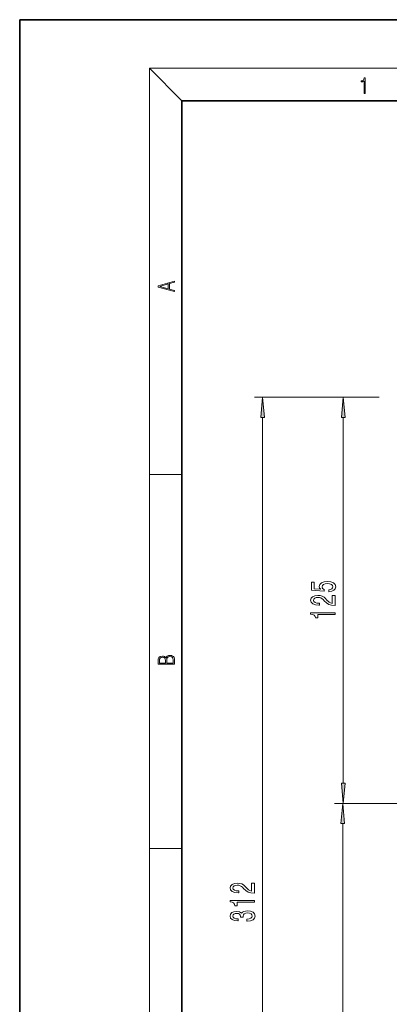
# Model space of a CAD drawing. Extents: x 0 to 210, y 0 to 297.
# Drawn here: x 0 to 46, y 175 to 297 of the extents above; entities that cross this region are included whole.
import ezdxf

# ---------------------------------------------------------------- set-up
doc = ezdxf.new("R2010")
doc.units = 0
doc.linetypes.add('DASHDOT', pattern=[18.5, 12, -3, 0.5, -3])

msp = doc.modelspace()

# ---------------------------------------------------------------- linework, layer by layer
at = {"color": 7, "lineweight": 35}
for p, q in [((210, 297), (0, 297)), ((0, 297), (0, 0)), ((200, 287), (20, 287)), ((20, 287), (20, 10))]:
    msp.add_line(p, q, dxfattribs=at)
at = {"color": 7, "lineweight": 13}
for p, q in [((20, 287), (16, 291)), ((16, 291), (204, 291)), ((16, 291), (16, 6)), ((41.408905, 250.382477), (28.980324, 250.382477)), ((44.380592, 250.382477), (38.931183, 250.382477)), ((29.980324, 128.233398), (29.980324, 247.891998)), ((39.931183, 202.709259), (39.931183, 247.891998)), ((16, 240.833328), (20, 240.833328)), ((44.715401, 200.218781), (38.860909, 200.218781)), ((44.715401, 200.218781), (38.931183, 200.218781)), ((39.860909, 128.233398), (39.860909, 197.728287)), ((16, 194.666672), (20, 194.666672))]:
    msp.add_line(p, q, dxfattribs=at)
at = {"color": 7, "linetype": 'DASHDOT', "lineweight": 13}
msp.add_line((44.715401, 200.218781), (66.29921, 200.218781), dxfattribs=at)
at = {"color": 7, "lineweight": 13}
for points in [[(42.503281, 287.874939), (42.640968, 287.874939), (42.640968, 289.819305), (42.51997, 289.819305), (42.488674, 289.644073), (42.41983, 289.524445), (42.305088, 289.454926), (42.150707, 289.435425), (42.142361, 289.435425), (42.142361, 289.315826), (42.163223, 289.315826), (42.367672, 289.340851), (42.503281, 289.424316)], [(19.092789, 263.42276), (19.092789, 263.566711), (18.480827, 263.737793), (18.480827, 264.413727), (19.092789, 264.582703), (19.092789, 264.726654), (17.092789, 264.157104), (17.092789, 263.99231)], [(18.316711, 263.783691), (17.287504, 264.073669), (18.316711, 264.365753)], [(30.198215, 247.891998), (29.980324, 250.382477), (29.762436, 247.891998)], [(40.149071, 247.891998), (39.931183, 250.382477), (39.713295, 247.891998)], [(38.148762, 226.36879), (38.503227, 226.425842), (38.779884, 226.552933), (38.952797, 226.739685), (39.017639, 226.978302), (38.939827, 227.24025), (38.728012, 227.44516), (38.390839, 227.574829), (37.958561, 227.624115), (37.556541, 227.580017), (37.240982, 227.455536), (37.037811, 227.261002), (36.964325, 227.009415), (37.016197, 226.814896), (37.158852, 226.664459), (36.350494, 226.737091), (36.350494, 227.525558), (35.996025, 227.525558), (35.996025, 226.563309), (37.5868, 226.420654), (37.5868, 226.628143), (37.383636, 226.77858), (37.310143, 226.97052), (37.357697, 227.136505), (37.496025, 227.263596), (37.70784, 227.343994), (37.980179, 227.372528), (38.25251, 227.343994), (38.464325, 227.261002), (38.598331, 227.133911), (38.645882, 226.97052), (38.615623, 226.833054), (38.516197, 226.726715), (38.36058, 226.648895), (38.148762, 226.610001)], [(38.931183, 224.66777), (38.931183, 225.904953), (38.559425, 225.904953), (38.559425, 224.927139), (38.356255, 224.981613), (38.187668, 225.074982), (37.880753, 225.362885), (37.751068, 225.5159), (37.565189, 225.687088), (37.349052, 225.80899), (37.094009, 225.879013), (36.804382, 225.904953), (36.441269, 225.860855), (36.155968, 225.738953), (35.974411, 225.552216), (35.909569, 225.311005), (35.983055, 225.062012), (36.186226, 224.872681), (36.510437, 224.750778), (36.938389, 224.709274), (36.998909, 224.709274), (36.998909, 224.945297), (36.964325, 224.945297), (36.67038, 224.968643), (36.454239, 225.038666), (36.31591, 225.150192), (36.26836, 225.298035), (36.311588, 225.448471), (36.419655, 225.559998), (36.588245, 225.632614), (36.800056, 225.658554), (36.998909, 225.640396), (37.167496, 225.591125), (37.314468, 225.508118), (37.444153, 225.393997), (37.582481, 225.240967), (37.850494, 224.986801), (38.135796, 224.807831), (38.481617, 224.701492), (38.918217, 224.66777)], [(38.931183, 223.542557), (38.931183, 223.77858), (35.909569, 223.77858), (35.909569, 223.602219), (36.173256, 223.555527), (36.350494, 223.462158), (36.454239, 223.319504), (36.488819, 223.122391), (36.795738, 223.122391), (36.795738, 223.542557)], [(19.092787, 217.408386), (19.092787, 217.823547), (19.087223, 218.092667), (19.048281, 218.255386), (18.973177, 218.353439), (18.859129, 218.428558), (18.720047, 218.474442), (18.553148, 218.491135), (18.366779, 218.470276), (18.213789, 218.411865), (18.102522, 218.320068), (18.035763, 218.199066), (17.966223, 218.292953), (17.866083, 218.363876), (17.746473, 218.405609), (17.604609, 218.422287), (17.351479, 218.374313), (17.173454, 218.240784), (17.109476, 218.094757), (17.092787, 217.904907), (17.092787, 217.408386)], [(17.256905, 217.879868), (17.273594, 218.055115), (17.329226, 218.180283), (17.440493, 218.255386), (17.615736, 218.280426), (17.796541, 218.253311), (17.905025, 218.178207), (17.960659, 218.048859), (17.974567, 217.867355), (17.974567, 217.546082), (17.256905, 217.546082)], [(18.928671, 217.546082), (18.138683, 217.546082), (18.138683, 217.961243), (18.1665, 218.128128), (18.241604, 218.251221), (18.36956, 218.324234), (18.544804, 218.349274), (18.733955, 218.324234), (18.850784, 218.251221), (18.91198, 218.128128), (18.928669, 217.950806)], [(39.713295, 202.709259), (39.931183, 200.218781), (40.149071, 202.709259)], [(40.0788, 197.728287), (39.860909, 200.218781), (39.643021, 197.728287)], [(28.980324, 189.141235), (28.980324, 190.378403), (28.608566, 190.378403), (28.608566, 189.400604), (28.405399, 189.455063), (28.236809, 189.548431), (27.929893, 189.836334), (27.800209, 189.989349), (27.61433, 190.160538), (27.398193, 190.28244), (27.143147, 190.352463), (26.853523, 190.378403), (26.49041, 190.33432), (26.205109, 190.212418), (26.023552, 190.025665), (25.958714, 189.784454), (26.0322, 189.535461), (26.235371, 189.34613), (26.559574, 189.224228), (26.98753, 189.182724), (27.04805, 189.182724), (27.04805, 189.418747), (27.013466, 189.418747), (26.719517, 189.442093), (26.50338, 189.512115), (26.365051, 189.623657), (26.317501, 189.771484), (26.360729, 189.921921), (26.4688, 190.033447), (26.637386, 190.106079), (26.849201, 190.132004), (27.04805, 190.113846), (27.216637, 190.064575), (27.363609, 189.981583), (27.49329, 189.867462), (27.631622, 189.714432), (27.899635, 189.460251), (28.184937, 189.281281), (28.530758, 189.174942), (28.967358, 189.141235)], [(28.980324, 188.016022), (28.980324, 188.252045), (25.958714, 188.252045), (25.958714, 188.075668), (26.222401, 188.028976), (26.399632, 187.935608), (26.50338, 187.792953), (26.53796, 187.59584), (26.844879, 187.59584), (26.844879, 188.016022)], [(28.03796, 185.697723), (28.068222, 185.697723), (28.483208, 185.739212), (28.794445, 185.861115), (28.993294, 186.05304), (29.06678, 186.30722), (28.993294, 186.576965), (28.803093, 186.779266), (28.500496, 186.908951), (28.11145, 186.955643), (27.856403, 186.934891), (27.648914, 186.877838), (27.488972, 186.784454), (27.372257, 186.659958), (27.138828, 186.828552), (26.767067, 186.888199), (26.42989, 186.849304), (26.17485, 186.737762), (26.014908, 186.556213), (25.958714, 186.30722), (26.027874, 186.073792), (26.218079, 185.894836), (26.520672, 185.778122), (26.922688, 185.739212), (26.952946, 185.739212), (26.952946, 185.970047), (26.676289, 185.990799), (26.477444, 186.058228), (26.356403, 186.167175), (26.313175, 186.32019), (26.347759, 186.455063), (26.438538, 186.553619), (26.585514, 186.613281), (26.784359, 186.636627), (26.996174, 186.613281), (27.138828, 186.551025), (27.225281, 186.442093), (27.251217, 186.29425), (27.246895, 186.1931), (27.588394, 186.1931), (27.579746, 186.32019), (27.618652, 186.483597), (27.722401, 186.605499), (27.890987, 186.678116), (28.11145, 186.704056), (28.362171, 186.675522), (28.54805, 186.600311), (28.664764, 186.481003), (28.703667, 186.322784), (28.660439, 186.159393), (28.530758, 186.04007), (28.323265, 185.964859), (28.03796, 185.93634)]]:
    msp.add_lwpolyline(points, close=True, dxfattribs=at)
for points in [[(30.198215, 247.891998), (29.980324, 250.382477), (30.198215, 247.891998), (29.762436, 247.891998)], [(40.149071, 247.891998), (39.931183, 250.382477), (40.149071, 247.891998), (39.713295, 247.891998)], [(39.713295, 202.709259), (39.931183, 200.218781), (39.713295, 202.709259), (40.149071, 202.709259)], [(40.0788, 197.728287), (39.860909, 200.218781), (40.0788, 197.728287), (39.643021, 197.728287)]]:
    msp.add_solid(points, dxfattribs=at)

doc.saveas('drawing.dxf')
